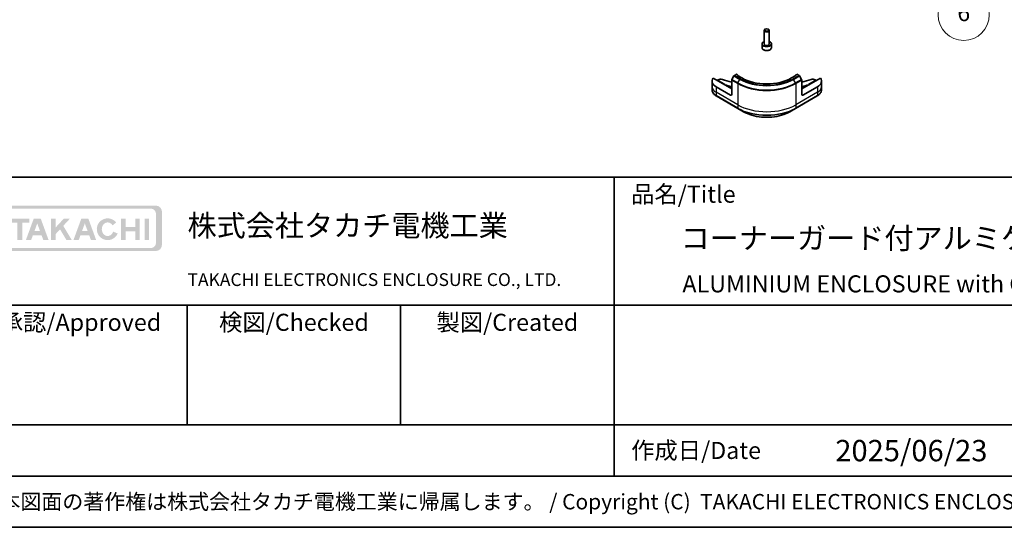
# Model space of a CAD drawing. Units: millimetres. Extents: x 72 to 8344, y 40 to 1586.
# Drawn here: x 1149 to 1726, y 40 to 337 of the extents above; entities that cross this region are included whole.
import ezdxf
from ezdxf.enums import TextEntityAlignment as Align

# ---------------------------------------------------------------- set-up
doc = ezdxf.new("R2010")
doc.units = ezdxf.units.MM
doc.header["$LTSCALE"] = 5
for name, color, linetype, lineweight in [('Border (ISO)', 7, 'Continuous', 35), ('Hatch (ISO)', 1, 'Continuous', 18), ('Symbol (TK)', 100, 'Continuous', 18), ('Title (ISO)', 7, 'Continuous', 35), ('Visible (ISO)', 7, 'Continuous', 35), ('Visible Narrow (ISO)', 7, 'Continuous', 25)]:
    doc.layers.add(name, color=color, linetype=linetype, lineweight=lineweight)
doc.styles.add('Note Text (TK)', font='MS PGothic.ttf')
doc.styles.add('Note Text (TK2)', font='MS PGothic.ttf')
doc.styles.add('Text Style40', font='MS PGothic.ttf')
doc.styles.add('Text Style67', font='arial.ttf')

# ---------------------------------------------------------------- blocks, each defined once
blk = doc.blocks.new('Borders tk図枠')
at = {"layer": 'Border (ISO)'}
blk.add_line((14.50000000000001, 8.000000000000007), (405.4999999999999, 8.000000000000007), dxfattribs=at)
blk = doc.blocks.new('Title Blocks コピー版 tk表題欄')
at = {"layer": 'Hatch (ISO)'}
h = blk.add_hatch(color=256, dxfattribs=at)
edge = h.paths.add_edge_path(flags=0)
edge.add_arc((95.444849922821, 237.346881026017), 0.5958259999999996, 269.9999999999897, 360)
edge.add_line((96.040675922821, 237.3468810260171), (96.04067592282095, 240.7585970260168))
edge.add_arc((95.44484992282096, 240.7585970260169), 0.5958259999999996, 0, 90.0000000000068)
edge.add_line((95.44484992282091, 241.3544230260169), (79.00658192282103, 241.3544230260169))
edge.add_arc((79.00658192282103, 240.7585970260169), 0.5958259999999996, 90, 180)
edge.add_line((78.41075592282102, 240.7585970260168), (78.41075592282081, 237.3468810260171))
edge.add_arc((79.00658192282081, 237.3468810260168), 0.5958259999999996, 180, 270.0000000000205)
edge.add_line((79.00658192282103, 236.7510550260168), (95.44484992282091, 236.751055026017))
edge = h.paths.add_edge_path()
edge.add_line((77.70882392282107, 241.0034570260169), (77.70882392282107, 237.1020210260171))
edge.add_arc((78.41075592282097, 237.102021026017), 0.7019319999998935, 180, 270.000000000008)
edge.add_line((78.41075592282105, 236.4000890260172), (96.04067592282101, 236.4000890260172))
edge.add_arc((96.040675922821, 237.102021026017), 0.7019319999998921, 270, 360)
edge.add_line((96.7426079228209, 237.1020210260171), (96.74260792282098, 241.0034570260169))
edge.add_arc((96.04067592282107, 241.003457026017), 0.7019319999998921, 0, 90.00000000000873)
edge.add_line((96.04067592282095, 241.705389026017), (78.41075592282105, 241.7053890260169))
edge.add_arc((78.41075592282105, 241.0034570260169), 0.7019319999999984, 90.00000000000072, 180)
for points in [[(78.94128592282102, 240.1954190260171), (78.94128592282102, 239.7056990260171), (79.79013392282097, 239.7056990260171), (79.79013392282097, 237.7060090260171), (80.37779792282102, 237.7060090260171), (80.37779792282102, 239.7056990260171), (81.22664592282104, 239.7056990260171), (81.22664592282104, 240.1954190260171)], [(85.55355153134052, 237.7060090260171), (84.81294043548178, 238.9396854897348), (84.28739592282106, 238.3724785432585), (84.28739592282106, 237.7060090260171), (83.76502792282103, 237.7060090260171), (83.76502792282103, 240.1954190260171), (84.28739592282106, 240.1954190260171), (84.28739592282106, 239.1472136578642), (85.2586086041826, 240.1954190260171), (85.97643794456017, 240.1954190260171), (85.18872726044239, 239.3452627384302), (86.172817922821, 237.7060090260171)], [(91.96090243223207, 240.1954190260171), (91.96090243223207, 237.7060090260171), (92.4791894322321, 237.7060090260171), (92.4791894322321, 238.7058540260171), (93.63819343223211, 238.7058540260171), (93.63819343223211, 237.7060090260171), (94.15648043223207, 237.7060090260171), (94.15648043223207, 240.1954190260171), (93.63819343223211, 240.1954190260171), (93.63819343223211, 239.195574026017), (92.4791894322321, 239.195574026017), (92.4791894322321, 240.1954190260171)], [(94.71149643223212, 240.1954190260171), (94.71149643223212, 237.7060090260171), (95.2338644322322, 237.7060090260171), (95.2338644322322, 240.1954190260171)]]:
    blk.add_hatch(color=256, dxfattribs=at).paths.add_polyline_path(points)
h = blk.add_hatch(color=256, dxfattribs=at)
h.paths.add_polyline_path([(82.45967999495221, 238.7589070260171), (81.8218998506899, 238.7589070260171), (82.14078992282104, 239.627313026017)], flags=0)
h.paths.add_polyline_path([(82.64850318183746, 238.2447010260171), (81.63307666380464, 238.2447010260171), (81.43526189659153, 237.7060090260171), (80.81854592282102, 237.7060090260171), (81.73268992282102, 240.1954190260171), (82.54888992282102, 240.1954190260171), (83.46303392282098, 237.7060090260171), (82.84631794905052, 237.7060090260171)])
h = blk.add_hatch(color=256, dxfattribs=at)
h.paths.add_polyline_path([(87.39654585068993, 238.7589070260171), (88.03432599495216, 238.7589070260171), (87.71543592282107, 239.627313026017)], flags=0)
h.paths.add_polyline_path([(87.00990789659151, 237.7060090260171), (87.20772266380467, 238.2447010260171), (88.22314918183736, 238.2447010260171), (88.42096394905047, 237.7060090260171), (89.03767992282091, 237.7060090260171), (88.123535922821, 240.1954190260171), (87.30733592282104, 240.1954190260171), (86.39319192282105, 237.7060090260171)])
h = blk.add_hatch(color=256, dxfattribs=at)
edge = h.paths.add_edge_path()
edge.add_arc((90.39257192282079, 238.9507140260171), 1.273272000000011, 38.55054079078439, 336.5820184016556)
edge.add_line((91.56096443223191, 238.4446700260172), (91.04202846323602, 238.6694270587604))
edge.add_ellipse((90.392571922821, 238.9507140260171), major_axis=(0, -0.7998759999999119), ratio=0.8673469387756529, start_angle=128.5505407907963, end_angle=426.582018401653, ccw=False)
edge.add_line((90.96328818027123, 239.4055047731898), (91.38834540645578, 239.7442231660233))
at = {"layer": 'Title (ISO)'}
for p, q in [((74.70882392282105, 245.052739026017), (255.7088239228211, 245.052739026017)), ((149.7088239228211, 245.052739026017), (149.7088239228211, 210.052739026017)), ((74.70882392282105, 230.052739026017), (230.7088239228211, 230.0527390260171)), ((99.70882392282105, 230.052739026017), (99.70882392282108, 216.052739026017)), ((124.708823922821, 230.052739026017), (124.708823922821, 216.052739026017)), ((74.70882392282105, 216.052739026017), (230.7088239228211, 216.052739026017)), ((255.7088239228211, 210.052739026017), (74.70882392282105, 210.052739026017)), ((74.70882392282105, 204.052739026017), (255.7088239228211, 204.052739026017))]:
    blk.add_line(p, q, dxfattribs=at)
at = {"layer": 'Title (ISO)', "color": 1, "char_height": 2.000000029802322, "line_spacing_factor": 1.5, "style": 'Note Text (TK)'}
for s, insert, attachment_point in [('\\fＭＳ Ｐゴシック|b0|i0;{\\H2.0000;品名/Title}', (151.708823922821, 243.052739026017), 4), ('\\fＭＳ Ｐゴシック|b0|i0;{\\H2.0000;承認/Approved}', (87.20882392282105, 228.052739026017), 5), ('\\fＭＳ Ｐゴシック|b0|i0;{\\H2.0000;検図/Checked}', (112.208823922821, 228.0527390260171), 5), ('\\fＭＳ Ｐゴシック|b0|i0;{\\H2.0000;製図/Created}', (137.208823922821, 228.052739026017), 5), ('\\fＭＳ Ｐゴシック|b0|i0;{\\H2.0000;作成日/Date}', (151.708823922821, 213.052739026017), 4)]:
    blk.add_mtext(s, dxfattribs=dict(at, insert=insert, attachment_point=attachment_point))
at = {"layer": 'Title (ISO)', "color": 7, "attachment_point": 4, "line_spacing_factor": 1.5, "style": 'Note Text (TK)'}
for s, insert, char_height in [('株式会社タカチ電機工業', (99.74260792282095, 239.052739026017), 2.5), ('\\fArial|b0|i0;{\\H1.4986;TAKACHI ELECTRONICS ENCLOSURE CO., LTD.}', (99.74260792282095, 233.052739026017), 1.49859994649887), ('\\fMS PGothic|b0|i0;{\\H1.8000;本図面の著作権は株式会社タカチ電機工業に帰属します。 / Copyright (C)\xa0 TAKACHI ELECTRONICS ENCLOSURE CO., LTD. All Rights Reserved.}', (77.70882392282107, 207.052739026017), 1.800000071525573)]:
    blk.add_mtext(s, dxfattribs=dict(at, insert=insert, char_height=char_height))
at = {"layer": 'Title (ISO)', "color": 7}
for tag, p, height, style in [('<品名>_001', (157.4957557410028, 236.6535912987443), 2.5, 'Note Text (TK)'), ('<Title>_001', (157.708823922821, 231.5520568828656), 2.000000029802322, 'Text Style67'), ('<型番>_001', (157.6576875571527, 219.9930798731327), 3.000000119209289, 'Text Style40'), ('作成日_001', (175.6250171046392, 211.7814322078352), 2.5, 'Note Text (TK)'), ('<ページ_No.>_001', (237.9488807410029, 212.302739026017), 2.5, 'Note Text (TK)'), ('<総ページ数>_001', (246.7926307410029, 212.302739026017), 2.5, 'Note Text (TK)')]:
    blk.add_attdef(tag, p, '', height=height, dxfattribs=dict(at, style=style))
at = {"layer": 'Title (ISO)', "color": 7, "style": 'Note Text (TK)'}
for tag, p in [('<尺度>', (243.2088239228211, 224.552739026017)), ('<部品サイズ>', (112.208823922821, 213.052739026017))]:
    blk.add_attdef(tag, text='', height=2.5, dxfattribs=at).set_placement(p, align=Align.MIDDLE_CENTER)
blk = doc.blocks.new('Balloon9')
at = {"layer": 'Symbol (TK)', "color": 100}
for p, q in [((332.2397227810127, 74.7372344995581), (330.3069079790323, 76.32286590100213)), ((332.5568490613015, 75.12379745995419), (330.3069079790323, 76.32286590100213)), ((330.3069079790323, 76.32286590100213), (331.9225965007239, 74.35067153916202)), ((332.2397227810127, 74.7372344995581), (338.131509737495, 69.90376447478164))]:
    blk.add_line(p, q, dxfattribs=at)
at = {"layer": 'Symbol (TK)'}
blk.add_circle((340.4487816858023, 68.00273434858613), 3.000000044703483, dxfattribs=at)
at = {"layer": 'Symbol (TK)', "color": 7, "insert": (340.4487816858023, 67.9968863954426), "char_height": 2.000000029802322, "attachment_point": 5, "style": 'Note Text (TK2)'}
blk.add_mtext('6', dxfattribs=at)

msp = doc.modelspace()

# ---------------------------------------------------------------- linework, layer by layer
at = {"layer": 'Visible (ISO)'}
for p, q in [((1585.384283669228, 323.0595755657227), (1585.384283669237, 330.8924518031166)), ((1586.04051082492, 331.6300441957056), (1585.823623497461, 331.504824238814)), ((1587.728056513557, 331.6300441957036), (1587.944943841016, 331.5048242388114)), ((1588.384283669228, 323.059575565719), (1588.384283669238, 330.8924518031129)), ((1584.134283669225, 320.7733851391281), (1584.134283669228, 322.9779259076315)), ((1589.634283669225, 320.7733851391214), (1589.634283669228, 322.9779259076248)), ((1554.842653108893, 301.1774671968438), (1554.842653108889, 297.9114808731351)), ((1566.37818701483, 296.6867360017197), (1555.477288524482, 302.9803726795485)), ((1558.105037674939, 301.7081899744485), (1558.491387214298, 301.931248984999)), ((1566.378187014826, 293.4207496780055), (1566.378187014836, 301.8248617990149)), ((1567.688847186618, 304.2640937867191), (1566.48174040543, 302.173323511544)), ((1569.277324817704, 305.3007749304967), (1567.938847186618, 304.5280045098854)), ((1569.277324817703, 305.0558259562181), (1569.277324817704, 305.3007749304967)), ((1569.772299564534, 304.7700521528925), (1569.277324817704, 305.055825956218)), ((1569.772299564534, 304.525103178614), (1569.772299564534, 304.7700521528925)), ((1572.388594654924, 303.0145845038934), (1569.772299564534, 304.5251031786138)), ((1603.996267773962, 304.5251031785862), (1601.379972683572, 303.0145845038699)), ((1604.491242520793, 305.0558259561896), (1603.996267773962, 304.7700521528649)), ((1603.996267773962, 304.7700521528649), (1603.996267773962, 304.5251031785863)), ((1604.491242520793, 305.3007749304682), (1604.491242520793, 305.0558259561896)), ((1605.829720151878, 304.5280045098548), (1604.491242520793, 305.3007749304682)), ((1607.286826933063, 302.173323511511), (1606.079720151878, 304.264093786688)), ((1618.291278813988, 302.9803726794976), (1607.39038032365, 296.6867360016922)), ((1607.390380323646, 293.4207496779723), (1607.390380323656, 301.8248617989817)), ((1615.277180124164, 301.9312489849531), (1615.663529663523, 301.708189974402)), ((1618.925914229577, 301.1774671967855), (1618.925914229573, 297.911480873077)), ((1554.842653108889, 297.9114808731351), (1554.842653108886, 296.0393413995429)), ((1565.671080233639, 293.0125013875432), (1557.1857988594, 297.9114808731233)), ((1616.58276847907, 297.9114808730752), (1608.097487104831, 293.012501387509)), ((1618.925914229573, 297.911480873077), (1618.925914229571, 296.0393413994847)), ((1557.289352249987, 292.5444665191623), (1570.017274311345, 285.1959972907922)), ((1603.751293027112, 285.1959972907649), (1616.47921508847, 292.5444665191144)), ((1570.017274311345, 285.1959972907922), (1573.345701436086, 283.2743289943447)), ((1600.422865902361, 283.2743289943227), (1603.751293027112, 285.1959972907649))]:
    msp.add_line(p, q, dxfattribs=at)
for centre, major_axis, ratio, start_param, end_param in [((1586.884283669238, 330.8924518031147), (-1.499999999999995, 1.8209e-12), 0.5773502691904336, 5.497787143784842, 10.21017612416901), ((1586.884283669228, 322.9779259076281), (-2.749999999999999, 3.3384e-12), 0.5773502691904338, 5.289320325621178, 10.41864294232786), ((1562.842653108893, 301.1774671968341), (-7.999999999999922, 9.6978e-12), 0.5773502691904331, 5.88218391827847, 7.068583470577743), ((1558.105037674939, 301.4632410001703), (-0.1500000000002966, -0.2598076211351592), 0.5773502691888202, 3.926990816987481, 4.71238898039851), ((1559.905600776672, 301.114752404069), (1.99999999999998, -2.543e-12), 0.5773502691904338, 1.047653322274168, 2.356194490193304), ((1586.884283669231, 328.1218543674739), (51.99999999999949, -5.98882e-11), 0.5773502691904339, 4.189245975863694, 4.307030720513502), ((1566.73174040543, 302.0289859442468), (-0.2500000000003472, -0.433012701892017), 0.5773502691888178, 4.712388980385604, 5.497787143782272), ((1567.938847186618, 304.1197562194219), (-0.2500000000004933, -0.4330127018919325), 0.5773502691888184, 3.926990816987647, 4.71238898038516), ((1569.489456852059, 305.1783004433572), (-0.299999999999997, 3.632e-13), 0.5773502691904345, 5.497787143782458, 7.068583470577459), ((1569.98443159889, 304.647577665753), (-0.299999999999997, 3.632e-13), 0.5773502691904345, 5.497787143782458, 7.068583470577459), ((1586.884283669248, 311.3836744584025), (-20.4999999999998, 2.60604e-11), 0.5773502691904338, 0.78539816339838, 2.356194490193281), ((1603.784135739607, 304.6475776657258), (0.2999999999999971, -3.631e-13), 0.5773502691904344, 5.497787143783477, 7.068583470578058), ((1604.279110486437, 305.1783004433291), (0.299999999999997, -3.632e-13), 0.5773502691904343, 5.497787143783477, 7.068583470578058), ((1605.829720151878, 304.1197562193912), (-0.2499999999996469, 0.4330127018924214), 0.5773502691896235, 4.712388980382488, 5.497787143782455), ((1607.036826933062, 302.0289859442142), (-0.2500000000000195, 0.433012701892206), 0.5773502691896243, 3.926990816985512, 4.712388980383039), ((1586.884283669231, 328.1218543674739), (51.9999999999995, -6.3001e-11), 0.5773502691904338, 5.117747240257763, 5.235531984906972), ((1613.862966561791, 301.1147524040254), (1.99999999999998, -2.5427e-12), 0.5773502691904338, 0.7853981633984244, 2.093939331317315), ((1615.663529663523, 301.4632410001238), (-0.1499999999957481, 0.2598076211377851), 0.5773502691896237, 4.712388980346968, 5.497787143809258), ((1610.925914229578, 301.1774671967952), (7.999999999999928, -9.6825e-12), 0.5773502691904341, 5.497787143782826, 6.68418669608209), ((1565.67108023364, 293.8289979684704), (0.4999999999999887, -0.8660254037844413), 0.5773502691896252, 5.497787143780643, 7.068583470575474), ((1608.097487104832, 293.8289979684361), (-0.5000000000010384, -0.8660254037838354), 0.5773502691888183, 5.49778714378293, 7.068583470578115)]:
    msp.add_ellipse(centre, major_axis=major_axis, ratio=ratio, start_param=start_param, end_param=end_param, dxfattribs=at)
msp.add_ellipse((1586.884283669238, 331.1428917168996), major_axis=(-1.193274999999997, 1.5197e-12), ratio=0.5773502691904335, dxfattribs=at)
for points, knots in [([(1584.134283669225, 320.7733851391281), (1584.134283669225, 320.6020254351478), (1584.17469875306, 320.4313932341888), (1584.32990015999, 320.1022460919869), (1584.449902728114, 319.9458603042379), (1584.766250395105, 319.6515523091509), (1584.970930130744, 319.5181404241337), (1585.43940769621, 319.2961400236814), (1585.70513742746, 319.2092381397511), (1586.264464000227, 319.0918828914858), (1586.557760024636, 319.0611048171346), (1587.144175387812, 319.0568933407694), (1587.437169185683, 319.0831941382143), (1587.997292980671, 319.1911231109356), (1588.264233195045, 319.2728847405093), (1588.747478699628, 319.4885429858778), (1588.963550323263, 319.6227376976715), (1589.314243656365, 319.9357856289302), (1589.451366199955, 320.1142638048342), (1589.600174054858, 320.4586094556706), (1589.634283669225, 320.6157488848112), (1589.634283669225, 320.7733851391214)], [0.7853981633948065, 0.7853981633948065, 0.7853981633948065, 0.7853981633948065, 1.051192533839917, 1.051192533839917, 1.340817041361651, 1.340817041361651, 1.668911953772307, 1.668911953772307, 2.007622823720498, 2.007622823720498, 2.343756011763836, 2.343756011763836, 2.67831541593601, 2.67831541593601, 3.014230860275065, 3.014230860275065, 3.352883113048058, 3.352883113048058, 3.682482755868271, 3.682482755868271, 3.926990816984599, 3.926990816984599, 3.926990816984599, 3.926990816984599]), ([(1557.289352249987, 292.5444665191624), (1556.992037112267, 292.7161214939597), (1556.715772670754, 292.9025960714008), (1556.21213877716, 293.3028109973438), (1555.984745120701, 293.516570023813), (1555.5856889985, 293.9687459844116), (1555.414016812394, 294.2072278424595), (1555.133969449623, 294.7048443986641), (1555.025673541256, 294.964059956766), (1554.879937144191, 295.4953049951307), (1554.842653108886, 295.7672714949073), (1554.842653108886, 296.0393413995429)], [4.712388980384687, 4.712388980384687, 4.712388980384687, 4.712388980384687, 4.869468613064316, 4.869468613064316, 5.026548245743946, 5.026548245743946, 5.183627878423576, 5.183627878423576, 5.340707511103206, 5.340707511103206, 5.497787143782835, 5.497787143782835, 5.497787143782835, 5.497787143782835]), ([(1562.246156263757, 299.0723650682575), (1562.261813041095, 299.1066821956668), (1562.280238362441, 299.1389321323063), (1562.322351957326, 299.1984035846753), (1562.345936933201, 299.224397286598), (1562.370260907568, 299.2443215627418), (1562.370743855568, 299.244714416677), (1562.371226804136, 299.2451045322856)], [-0.0236537560258059, -0.0236537560258059, -0.0236537560258059, -0.0236537560258059, -0.0123004843020082, -0.0123004843020082, 0, 0, 0.000249164382599, 0.000249164382599, 0.000249164382599, 0.000249164382599]), ([(1611.397340534326, 299.2451045322459), (1611.397823482894, 299.2447144166373), (1611.398306430895, 299.2443215627022), (1611.422630405261, 299.224397286558), (1611.446215381136, 299.1984035846355), (1611.488328976022, 299.1389321322655), (1611.506754297368, 299.1066821956246), (1611.522411074706, 299.0723650682139)], [-0.0475844137324072, -0.0475844137324072, -0.0475844137324072, -0.0475844137324072, -0.047335391288233, -0.047335391288233, -0.0350419140523815, -0.0350419140523815, -0.0236951098073141, -0.0236951098073141, -0.0236951098073141, -0.0236951098073141]), ([(1618.925914229571, 296.0393413994847), (1618.925914229571, 295.7672714948495), (1618.888630194265, 295.4953049950734), (1618.742893797199, 294.9640599567101), (1618.634597888832, 294.7048443986089), (1618.354550526061, 294.2072278424057), (1618.182878339954, 293.9687459843585), (1617.783822217755, 293.5165700237614), (1617.556428561295, 293.302810997293), (1617.052794667702, 292.9025960713515), (1616.77653022619, 292.7161214939111), (1616.47921508847, 292.5444665191146)], [2.356194490193042, 2.356194490193042, 2.356194490193042, 2.356194490193042, 2.513274122872392, 2.513274122872392, 2.670353755551742, 2.670353755551742, 2.827433388231092, 2.827433388231092, 2.984513020910442, 2.984513020910442, 3.141592653589792, 3.141592653589792, 3.141592653589792, 3.141592653589792]), ([(1573.345701436086, 283.2743289943448), (1574.776548421598, 282.4482291020883), (1576.424270113467, 281.7580616043445), (1579.99849059682, 280.7066165252383), (1581.924534132921, 280.3456283742448), (1585.873257449501, 279.9845440863207), (1587.895309888947, 279.9845440863191), (1591.844033205526, 280.3456283742367), (1593.770076741627, 280.7066165252271), (1597.344297224981, 281.7580616043277), (1598.99201891685, 282.4482291020688), (1600.422865902362, 283.274328994323)], [1.570796326794897, 1.570796326794897, 1.570796326794897, 1.570796326794897, 1.884955592153877, 1.884955592153877, 2.199114857512856, 2.199114857512856, 2.513274122871835, 2.513274122871835, 2.827433388230815, 2.827433388230815, 3.141592653589794, 3.141592653589794, 3.141592653589794, 3.141592653589794])]:
    msp.add_open_spline(points, degree=3, knots=knots, dxfattribs=at)
at = {"layer": 'Visible Narrow (ISO)'}
for p, q in [((1562.371226804136, 299.2451045322856), (1558.105037674939, 301.7081899744486)), ((1566.378187014836, 301.8248617990149), (1569.913720920769, 299.7836203466899)), ((1570.017274311363, 300.132082059219), (1566.48174040543, 302.173323511544)), ((1567.688847186618, 304.2640937867191), (1571.224381092551, 302.222852334394)), ((1571.474381092551, 302.4867630575605), (1567.938847186618, 304.5280045098854)), ((1570.017274311363, 300.132082059219), (1571.224381092551, 302.2228523343941)), ((1605.829720151878, 304.5280045098548), (1602.294186245945, 302.4867630575355)), ((1602.544186245945, 302.2228523343687), (1606.079720151878, 304.264093786688)), ((1603.75129302713, 300.1320820591917), (1602.544186245945, 302.2228523343687)), ((1607.286826933063, 302.173323511511), (1603.75129302713, 300.1320820591917)), ((1603.854846417723, 299.7836203466624), (1607.390380323656, 301.8248617989817)), ((1615.663529663523, 301.708189974402), (1611.397340534326, 299.245104532246)), ((1557.1857988594, 297.9114808731233), (1557.185798859396, 294.6454945494146)), ((1569.913720920754, 287.2970253210446), (1557.185798859396, 294.6454945494146)), ((1557.185798859396, 294.6454945494146), (1557.185798859394, 292.7733550758224)), ((1569.913720920769, 299.7836203466899), (1569.913720920754, 287.2970253210446)), ((1603.854846417723, 299.7836203466624), (1603.854846417708, 287.2970253210171)), ((1616.582768479066, 294.6454945493666), (1603.854846417708, 287.2970253210171)), ((1616.58276847907, 297.9114808730752), (1616.582768479066, 294.6454945493666)), ((1616.582768479066, 294.6454945493666), (1616.582768479063, 292.7733550757744)), ((1569.913720920752, 285.4248858474523), (1557.185798859394, 292.7733550758224)), ((1566.378187014825, 293.4207496780071), (1565.671080233639, 293.0125013875432)), ((1616.582768479063, 292.7733550757744), (1603.854846417705, 285.4248858474249)), ((1608.097487104831, 293.012501387509), (1607.390380323646, 293.4207496779731)), ((1569.913720920754, 287.2970253210446), (1569.913720920752, 285.4248858474523)), ((1603.854846417708, 287.2970253210171), (1603.854846417705, 285.4248858474249))]:
    msp.add_line(p, q, dxfattribs=at)
for centre, major_axis, ratio, start_param, end_param in [((1586.884283669228, 322.9779259076281), (-1.599999999999996, 1.9422e-12), 0.5773502691904336, 5.927764105489351, 9.780199162459583), ((1586.884283669228, 323.0595755657208), (1.499999999999995, -1.8214e-12), 0.5773502691904335, 3.141592653589794, 6.283185307179588), ((1586.884283669225, 320.7733851391247), (2.749999999999999, -3.3295e-12), 0.5773502691904335, 3.141592653589754, 6.283185307179574), ((1570.267274311362, 299.9877444919219), (0.2500000000005441, 0.4330127018919012), 0.5773502691888183, 1.570796326795667, 2.356194490193363), ((1586.884283669246, 309.8702544524171), (-23.85355339059304, 3.03271e-11), 0.5773502691904338, 0.7853981633983897, 2.356194490193285), ((1571.474381092551, 302.0785147670969), (-0.250000000000497, -0.4330127018919309), 0.577350269188824, 3.926990816987652, 4.712388980385164), ((1586.884283669248, 311.2641013025335), (22.14644660940651, -2.55018e-11), 0.5773502691904338, 3.926990816987697, 5.497787143782598), ((1586.884283669248, 311.3836744584024), (-21.79289321881324, 2.77056e-11), 0.5773502691904338, 0.7853981633983933, 2.356194490193292), ((1602.294186245945, 302.0785147670719), (0.2499999999999691, -0.4330127018922358), 0.5773502691896245, 1.570796326793775, 2.356194490191523), ((1603.50129302713, 299.9877444918949), (-0.2500000000000213, 0.4330127018922081), 0.5773502691896235, 3.926990816985512, 4.712388980383039), ((1562.842653108889, 297.9114808731255), (-7.999999999999922, 9.6978e-12), 0.5773502691904331, 0, 0.785398163398157), ((1562.842653108886, 296.0393413995332), (-7.999999999999923, 9.6988e-12), 0.5773502691904331, 0, 0.785398163398157), ((1586.884283669231, 328.1218543674739), (-55.69999999999946, 6.74821e-11), 0.5773502691904338, 1.115096550951835, 1.193775103657382), ((1586.884283669231, 327.8769053931957), (55.99999999999945, -6.44915e-11), 0.5773502691904339, 4.272002715296266, 4.337488098205377), ((1586.884283669246, 309.5815793178225), (23.99999999999976, -2.76529e-11), 0.5773502691904335, 3.9269908169877, 5.497787143782596), ((1586.884283669231, 328.1218543674739), (-55.69999999999945, 7.08072e-11), 0.5773502691904338, 1.94781754993428, 2.026496102639429), ((1586.884283669231, 327.8769053931957), (55.99999999999945, -6.78513e-11), 0.5773502691904335, 5.087289862565751, 5.152775245474764), ((1610.925914229573, 297.9114808730866), (7.999999999999928, -9.6803e-12), 0.5773502691904338, 5.497787143782826, 6.283185307179584), ((1610.925914229571, 296.0393413994944), (7.999999999999928, -9.6892e-12), 0.5773502691904336, 5.497787143782835, 6.283185307179589), ((1557.539352249987, 292.9774792210543), (-0.2500000000005143, -0.4330127018919184), 0.5773502691888269, 5.497787143782981, 6.283185307180391), ((1616.22921508847, 292.9774792210069), (0.2499999999999853, -0.4330127018922085), 0.5773502691896254, 0, 0.7853981633958922), ((1586.884283669231, 297.0949842921772), (-23.99999999999976, 3.05089e-11), 0.5773502691904338, 0.7853981633983897, 2.356194490193296), ((1586.884283669229, 295.222844818585), (-23.99999999999976, 3.05089e-11), 0.5773502691904338, 0.78539816339838, 2.356194490193285), ((1570.267274311345, 285.6290099926842), (-0.2500000000005202, -0.4330127018919149), 0.5773502691888176, 5.497787143782989, 6.283185307180415), ((1586.884283669228, 294.9341696839904), (23.85355339059304, -2.7485e-11), 0.5773502691904335, 3.926990816987693, 5.4977871437826), ((1586.884283669224, 291.0908330910925), (-19.14644660940653, 2.43354e-11), 0.5773502691904338, 0.7853981633983836, 2.356194490193269), ((1603.501293027112, 285.6290099926574), (0.2499999999999924, -0.4330127018922149), 0.5773502691896213, 0, 0.7853981633958887)]:
    msp.add_ellipse(centre, major_axis=major_axis, ratio=ratio, start_param=start_param, end_param=end_param, dxfattribs=at)

# ---------------------------------------------------------------- block references
at = {"xscale": 5, "yscale": 5, "zscale": 5}
msp.add_blockref('Borders tk図枠', (0, 0), dxfattribs=at)
ref = msp.add_blockref('Title Blocks コピー版 tk表題欄', (748.9558803858943, -980.2636951300851), dxfattribs=dict(xscale=5, yscale=5, zscale=5))
ref.add_attrib('<品名>_001', 'コーナーガード付アルミケース', (1536.434659090908, 203.0042613636365), dxfattribs={"layer": 'Title (ISO)', "color": 7, "height": 12.5, "style": 'Note Text (TK)'})
ref.add_attrib('作成日_001', '2025/06/23', (1627.045454545454, 78.64346590909088), dxfattribs={"layer": 'Title (ISO)', "color": 7, "height": 12.5, "style": 'Note Text (TK)'})
ref.add_attrib('<Title>_001', 'ALUMINIUM ENCLOSURE with CORNER GUARD', (1537.5, 177.4965892842429), dxfattribs={"layer": 'Title (ISO)', "color": 7, "height": 10.00000014901161, "style": 'Text Style67'})
at = {"layer": 'Symbol (TK)', "xscale": 5, "yscale": 5, "zscale": 5}
msp.add_blockref('Balloon9', (0, 0), dxfattribs=at)

doc.saveas('drawing.dxf')
